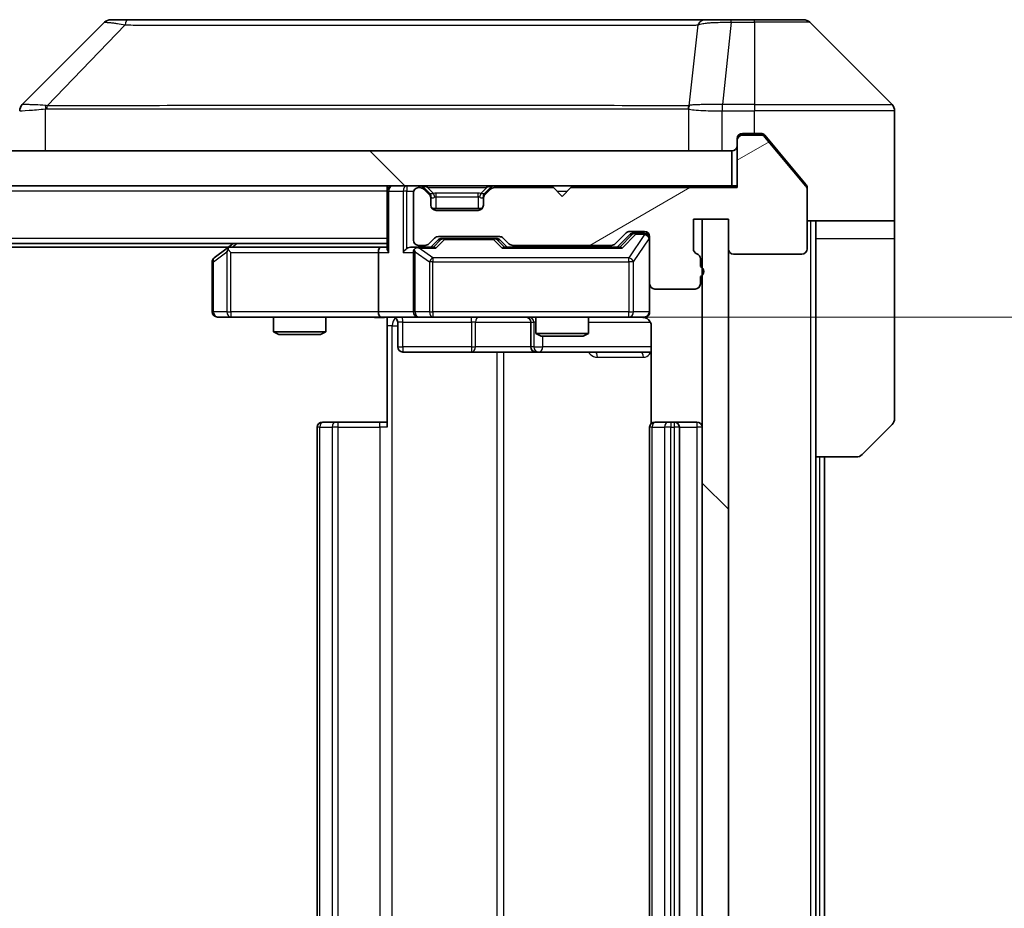
# Model space of a CAD drawing. Units: millimetres. Extents: x 0 to 9053, y 0 to 1546.
# Drawn here: x 3797 to 3853, y 1190 to 1241 of the extents above; entities that cross this region are included whole.
import ezdxf

# ---------------------------------------------------------------- set-up
doc = ezdxf.new("R2010")
doc.units = ezdxf.units.MM
doc.header["$LTSCALE"] = 5.5
doc.layers.get('Defpoints').update_dxf_attribs({"lineweight": 25})
for name, color, linetype, lineweight in [('Dimension (ISO)', 7, 'Continuous', 18), ('Dimension (ISO) @ 1', 7, 'Continuous', 18), ('Visible (ISO)', 7, 'Continuous', 35), ('Visible Narrow (ISO)', 7, 'Continuous', 25)]:
    doc.layers.add(name, color=color, linetype=linetype, lineweight=lineweight)
doc.layers.add('Hatch (ISO)', color=1, linetype='Continuous', lineweight=18, true_color=0xff0000)
doc.styles.add('Note Text (TK)', font='MS PGothic.ttf')
doc.dimstyles.new('Default - Method 1b (TK)', dxfattribs={"dimscale": 5.5, "dimtxt": 2.5, "dimasz": 2.5, "dimexe": 1, "dimexo": 1.5, "dimgap": 1, "dimtad": 1, "dimrnd": 1e-08, "dimdsep": 46, "dimtxsty": 'Note Text (TK)', "dimcen": 0.09, "dimdle": 5, "dimclrd": 100, "dimclre": 100, "dimclrt": 7, "dimadec": 1, "dimazin": 1, "dimtfac": 1, "dimtmove": 0, "dimatfit": 3, "dimfxl": 0, "dimtolj": 1, "dimlwd": -1, "dimlwe": -1, "dimarcsym": 0})
pattern_1 = [(135.0002, (2080.75, -44), (-12.3478, -12.3479), [])]

# ---------------------------------------------------------------- blocks, each defined once
blk = doc.blocks.new('*D123')
at = {"layer": 'Defpoints', "color": 0, "transparency": 16777216}
for p in [(3817.254, 1223.509), (3817.254, 1157.509), (3903.665, 1157.509)]:
    blk.add_point(p, dxfattribs=at)
at = {"layer": 'Dimension (ISO)', "color": 100, "transparency": 16777216}
for p, q in [((3825.504, 1223.509), (3909.165, 1223.509)), ((3903.665, 1209.759), (3903.665, 1171.259)), ((3825.504, 1157.509), (3909.165, 1157.509))]:
    blk.add_line(p, q, dxfattribs=at)
for points in [[(3901.374, 1209.759), (3905.957, 1209.759), (3903.665, 1223.509)], [(3901.374, 1171.259), (3905.957, 1171.259), (3903.665, 1157.509)]]:
    blk.add_solid(points, dxfattribs=at)
at = {"layer": 'Dimension (ISO)', "color": 7, "transparency": 16777216, "insert": (3891.29, 1181.603), "char_height": 13.75, "attachment_point": 4, "rotation": 90, "style": 'Note Text (TK)'}
blk.add_mtext('\\A1;66', dxfattribs=at)

msp = doc.modelspace()

# ---------------------------------------------------------------- hatches: boundary and pattern name
at = {"layer": 'Hatch (ISO)'}
h = msp.add_hatch(dxfattribs=at)
h.set_pattern_fill('ANSI31', color=256, scale=139.7, angle=-14.99998, style=0)
h.set_pattern_definition([(30, (2080.75, -44), (-8.73126, 15.12297), [])])
edge = h.paths.add_edge_path()
edge.add_line((3835.5302, 1226.3922), (3835.5302, 1226.8437))
edge.add_ellipse((3835.2302, 1226.8437), major_axis=(0, 0.3), ratio=1, start_angle=270, end_angle=340.52878)
edge.add_ellipse((3835.4302, 1227.4093), major_axis=(-0.2828, 0.1), ratio=1, start_angle=19.47122, end_angle=90, ccw=False)
edge.add_line((3835.1302, 1227.4093), (3835.1302, 1229.1093))
edge.add_line((3835.1302, 1229.1093), (3837.1302, 1229.1093))
edge.add_line((3837.1302, 1229.1093), (3837.1302, 1227.4093))
edge.add_ellipse((3837.4302, 1227.4093), major_axis=(0, -0.3), ratio=1, start_angle=270, end_angle=360)
edge.add_line((3837.4302, 1227.1093), (3841.3302, 1227.1093))
edge.add_ellipse((3841.3302, 1227.4093), major_axis=(0.3, 0), ratio=1, start_angle=270, end_angle=360)
edge.add_line((3841.6302, 1227.4093), (3841.6302, 1230.8007))
edge.add_ellipse((3841.3302, 1230.8007), major_axis=(0, 0.3), ratio=1, start_angle=270, end_angle=309.80557)
edge.add_line((3841.5607, 1230.9928), (3839.2201, 1233.8014))
edge.add_ellipse((3838.9897, 1233.6093), major_axis=(-0.1921, 0.2305), ratio=1, start_angle=270, end_angle=320.19443)
edge.add_line((3838.9897, 1233.9093), (3837.9302, 1233.9093))
edge.add_ellipse((3837.9302, 1233.6093), major_axis=(-0.3, 0), ratio=1, start_angle=270, end_angle=360)
edge.add_line((3837.6302, 1233.6093), (3837.6302, 1230.9093))
edge.add_line((3837.6302, 1230.9093), (3828.1302, 1230.9093))
edge.add_line((3828.1302, 1230.9093), (3827.6302, 1230.4093))
edge.add_line((3827.6302, 1230.4093), (3827.1302, 1230.9093))
edge.add_line((3827.1302, 1230.9093), (3823.7545, 1230.9093))
edge.add_ellipse((3823.7545, 1230.6093), major_axis=(-0.3, 0), ratio=1, start_angle=270, end_angle=315)
edge.add_line((3823.5423, 1230.8215), (3823.2181, 1230.4972))
edge.add_ellipse((3823.4302, 1230.2851), major_axis=(-0.2121, -0.2121), ratio=1, start_angle=270, end_angle=315)
edge.add_line((3823.1302, 1230.2851), (3823.1302, 1229.9093))
edge.add_ellipse((3822.8302, 1229.9093), major_axis=(0, -0.3), ratio=1, start_angle=0, end_angle=90, ccw=False)
edge.add_line((3822.8302, 1229.6093), (3820.4302, 1229.6093))
edge.add_ellipse((3820.4302, 1229.9093), major_axis=(-0.3, 0), ratio=1, start_angle=0, end_angle=90, ccw=False)
edge.add_line((3820.1302, 1229.9093), (3820.1302, 1230.2851))
edge.add_ellipse((3819.8302, 1230.2851), major_axis=(0, 0.3), ratio=1, start_angle=270, end_angle=315)
edge.add_line((3820.0423, 1230.4972), (3819.7181, 1230.8215))
edge.add_ellipse((3819.5059, 1230.6093), major_axis=(-0.2121, 0.2121), ratio=1, start_angle=270, end_angle=315)
edge.add_line((3819.5059, 1230.9093), (3819.4302, 1230.9093))
edge.add_ellipse((3819.4302, 1230.6093), major_axis=(-0.3, 0), ratio=1, start_angle=270, end_angle=360)
edge.add_line((3819.1302, 1230.6093), (3819.1302, 1227.9093))
edge.add_ellipse((3819.4302, 1227.9093), major_axis=(0, -0.3), ratio=1, start_angle=270, end_angle=360)
edge.add_line((3819.4302, 1227.6093), (3819.8059, 1227.6093))
edge.add_ellipse((3819.8059, 1227.9093), major_axis=(0.3, 0), ratio=1, start_angle=270, end_angle=315)
edge.add_line((3820.0181, 1227.6972), (3820.3423, 1228.0215))
edge.add_ellipse((3820.5545, 1227.8093), major_axis=(0.2121, 0.2121), ratio=1, start_angle=45, end_angle=90, ccw=False)
edge.add_line((3820.5545, 1228.1093), (3824.0559, 1228.1093))
edge.add_ellipse((3824.0559, 1227.8093), major_axis=(0.3, 0), ratio=1, start_angle=45, end_angle=90, ccw=False)
edge.add_line((3824.2681, 1228.0215), (3824.5923, 1227.6972))
edge.add_ellipse((3824.8045, 1227.9093), major_axis=(0.2121, -0.2121), ratio=1, start_angle=270, end_angle=315)
edge.add_line((3824.8045, 1227.6093), (3830.4559, 1227.6093))
edge.add_ellipse((3830.4559, 1227.9093), major_axis=(0.3, 0), ratio=1, start_angle=270, end_angle=315)
edge.add_line((3830.6681, 1227.6972), (3831.2923, 1228.3215))
edge.add_ellipse((3831.5045, 1228.1093), major_axis=(0.2121, 0.2121), ratio=1, start_angle=45, end_angle=90, ccw=False)
edge.add_line((3831.5045, 1228.4093), (3832.3302, 1228.4093))
edge.add_ellipse((3832.3302, 1228.1093), major_axis=(0.3, 0), ratio=1, start_angle=0, end_angle=90, ccw=False)
edge.add_line((3832.6302, 1228.1093), (3832.6302, 1225.4093))
edge.add_ellipse((3832.9302, 1225.4093), major_axis=(0, -0.3), ratio=1, start_angle=270, end_angle=360)
edge.add_line((3832.9302, 1225.1093), (3835.2302, 1225.1093))
edge.add_ellipse((3835.2302, 1225.4093), major_axis=(0.3, 0), ratio=1, start_angle=270, end_angle=360)
edge.add_line((3835.5302, 1225.4093), (3835.5302, 1225.8265))
edge.add_ellipse((3835.4302, 1226.1093), major_axis=(0.2828, 0.1), ratio=1, start_angle=270, end_angle=411.05756)
h = msp.add_hatch(dxfattribs=at)
h.set_pattern_fill('ANSI31', color=256, scale=139.7, angle=90.00021, style=0)
h.set_pattern_definition(pattern_1)
h.paths.add_polyline_path([(3417.9302, 1233.0093), (3417.9302, 1231.0093), (3837.3302, 1231.0093), (3837.3302, 1233.0093)])
h = msp.add_hatch(dxfattribs=at)
h.set_pattern_fill('ANSI31', color=256, scale=139.7, angle=90.00021, style=0)
h.set_pattern_definition(pattern_1)
h.paths.add_polyline_path([(3837.1302, 1229.1093), (3835.6302, 1229.1093), (3835.6302, 1151.9093), (3837.1302, 1151.9093)])

# ---------------------------------------------------------------- linework, layer by layer
at = {"layer": 'Visible (ISO)'}
for p, q in [((3801.4837, 1240.3629), (3796.7766, 1235.6558)), ((3802.8129, 1240.5093), (3801.8373, 1240.5093)), ((3835.825, 1240.5093), (3802.8129, 1240.5093)), ((3837.2931, 1240.5093), (3835.825, 1240.5093)), ((3838.6302, 1240.5093), (3837.2931, 1240.5093)), ((3838.6302, 1240.5093), (3841.4231, 1240.5093)), ((3846.4837, 1235.6558), (3841.7766, 1240.3629)), ((3833.8802, 1235.5898), (3833.8802, 1235.5923)), ((3846.6302, 1233.0093), (3846.6302, 1235.3022)), ((3837.9302, 1234.0093), (3838.6302, 1234.0093)), ((3838.9897, 1234.0093), (3838.6302, 1234.0093)), ((3837.6302, 1233.6093), (3837.6302, 1233.7093)), ((3837.6302, 1233.6093), (3837.6302, 1230.9093)), ((3838.9897, 1233.9093), (3837.9302, 1233.9093)), ((3839.9635, 1233.0093), (3839.2201, 1233.9014)), ((3841.5607, 1230.9928), (3839.2201, 1233.8014)), ((3837.3302, 1233.0093), (3417.9302, 1233.0093)), ((3837.3302, 1231.0093), (3837.3302, 1233.0093)), ((3841.5607, 1231.0928), (3839.9635, 1233.0093)), ((3846.6302, 1229.0093), (3846.6302, 1233.0093)), ((3417.9302, 1231.0093), (3837.3302, 1231.0093)), ((3817.6302, 1230.7093), (3817.6302, 1231.0093)), ((3817.6302, 1230.7093), (3817.6302, 1227.4215)), ((3819.1302, 1230.6093), (3819.1302, 1227.9093)), ((3819.5059, 1230.9093), (3819.4302, 1230.9093)), ((3820.0423, 1230.5972), (3819.7181, 1230.9215)), ((3820.0423, 1230.4972), (3819.7181, 1230.8215)), ((3820.0628, 1230.5768), (3820.0423, 1230.5972)), ((3823.2181, 1230.5972), (3823.1976, 1230.5768)), ((3823.5423, 1230.9215), (3823.2181, 1230.5972)), ((3823.5423, 1230.8215), (3823.2181, 1230.4972)), ((3827.1302, 1230.9093), (3823.7545, 1230.9093)), ((3827.6302, 1230.4093), (3827.1302, 1230.9093)), ((3828.1302, 1230.9093), (3827.6302, 1230.4093)), ((3837.6302, 1230.9093), (3828.1302, 1230.9093)), ((3837.6302, 1231.0093), (3837.3302, 1231.0093)), ((3841.6302, 1230.9007), (3841.6302, 1230.8007)), ((3841.6302, 1227.4093), (3841.6302, 1230.8007)), ((3820.1302, 1230.2851), (3820.1302, 1230.3851)), ((3820.1302, 1229.9093), (3820.1302, 1230.2851)), ((3823.1302, 1230.3851), (3823.1302, 1230.2851)), ((3823.1302, 1230.2851), (3823.1302, 1229.9093)), ((3823.0538, 1229.7093), (3820.2066, 1229.7093)), ((3822.8302, 1229.6093), (3820.4302, 1229.6093)), ((3835.1302, 1227.4093), (3835.1302, 1229.1093)), ((3835.1302, 1229.1093), (3837.1302, 1229.1093)), ((3837.1302, 1229.1093), (3835.6302, 1229.1093)), ((3835.6302, 1229.1093), (3835.6302, 1151.9093)), ((3837.1302, 1229.1093), (3837.1302, 1227.4093)), ((3837.1302, 1151.9093), (3837.1302, 1229.1093)), ((3846.6302, 1229.0093), (3841.6302, 1229.0093)), ((3842.1302, 1229.0093), (3842.1302, 1228.0093)), ((3846.6302, 1228.0093), (3846.6302, 1229.0093)), ((3831.5045, 1228.4093), (3832.3302, 1228.4093)), ((3820.0181, 1227.6972), (3820.3423, 1228.0215)), ((3820.1302, 1227.5093), (3820.5423, 1227.9215)), ((3820.5545, 1228.1093), (3824.0559, 1228.1093)), ((3820.8979, 1228.0093), (3820.7545, 1228.0093)), ((3823.7125, 1228.0093), (3820.8979, 1228.0093)), ((3823.8559, 1228.0093), (3823.7125, 1228.0093)), ((3824.0681, 1227.9215), (3824.4802, 1227.5093)), ((3824.2681, 1228.0215), (3824.5923, 1227.6972)), ((3830.6681, 1227.6972), (3831.2923, 1228.3215)), ((3830.7802, 1227.5093), (3831.4923, 1228.2215)), ((3831.841, 1228.3093), (3831.7045, 1228.3093)), ((3832.3302, 1228.3093), (3831.841, 1228.3093)), ((3832.6302, 1228.1093), (3832.6302, 1225.4093)), ((3842.1302, 1215.5093), (3842.1302, 1228.0093)), ((3846.6302, 1228.0093), (3846.6302, 1217.7164)), ((3817.6302, 1227.7093), (3437.6302, 1227.7093)), ((3808.5635, 1227.5093), (3446.6969, 1227.5093)), ((3808.4835, 1227.4493), (3807.7502, 1226.8993)), ((3808.8302, 1227.7093), (3808.4835, 1227.4493)), ((3808.6936, 1227.2093), (3808.538, 1227.3649)), ((3817.2545, 1227.5093), (3808.6635, 1227.5093)), ((3817.1302, 1227.2093), (3817.1302, 1223.8093)), ((3817.6302, 1227.5093), (3817.2545, 1227.5093)), ((3819.4302, 1227.5093), (3819.0545, 1227.5093)), ((3819.1302, 1227.2093), (3819.1302, 1223.8093)), ((3819.4302, 1227.6093), (3819.8059, 1227.6093)), ((3820.3063, 1227.5093), (3819.4302, 1227.5093)), ((3830.9563, 1227.5093), (3824.3041, 1227.5093)), ((3824.8045, 1227.6093), (3830.4559, 1227.6093)), ((3826.1302, 1227.6093), (3826.1302, 1227.5093)), ((3829.1302, 1227.6093), (3829.1302, 1227.5093)), ((3807.6302, 1226.6593), (3807.6302, 1223.8093)), ((3835.5302, 1226.3922), (3835.5302, 1226.8437)), ((3837.4302, 1227.1093), (3841.3302, 1227.1093)), ((3835.5302, 1225.4093), (3835.5302, 1225.8265)), ((3832.6302, 1223.8093), (3832.6302, 1225.4093)), ((3832.9302, 1225.1093), (3835.2302, 1225.1093)), ((3807.9302, 1223.5093), (3808.6936, 1223.5093)), ((3808.6936, 1223.5093), (3817.2545, 1223.5093)), ((3811.1302, 1223.5093), (3811.1302, 1222.6627)), ((3814.1302, 1223.5093), (3814.1302, 1222.6627)), ((3819.4302, 1223.5093), (3817.2545, 1223.5093)), ((3817.6302, 1223.5016), (3817.6302, 1223.0093)), ((3819.4302, 1223.5093), (3820.2484, 1223.5093)), ((3820.2484, 1223.5093), (3831.4448, 1223.5093)), ((3826.1302, 1223.5093), (3826.1302, 1222.5627)), ((3829.1302, 1223.5093), (3829.1302, 1222.5627)), ((3831.4448, 1223.5093), (3832.3302, 1223.5093)), ((3817.6302, 1217.2093), (3817.6302, 1223.0093)), ((3818.2315, 1223.2093), (3818.2315, 1221.8093)), ((3825.8357, 1223.2093), (3825.8357, 1221.8093)), ((3832.72, 1223.0093), (3832.72, 1217.4234)), ((3811.1302, 1222.6627), (3814.1302, 1222.6627)), ((3811.4369, 1222.5093), (3811.1302, 1222.6627)), ((3813.8235, 1222.5093), (3811.4369, 1222.5093)), ((3813.8235, 1222.5093), (3814.1302, 1222.6627)), ((3826.1302, 1222.5627), (3829.1302, 1222.5627)), ((3826.4369, 1222.4093), (3826.1302, 1222.5627)), ((3828.8235, 1222.4093), (3826.4369, 1222.4093)), ((3828.8235, 1222.4093), (3829.1302, 1222.5627)), ((3818.5315, 1221.5093), (3822.4611, 1221.5093)), ((3822.4611, 1221.5093), (3826.1357, 1221.5093)), ((3826.1357, 1221.5093), (3826.3072, 1221.5093)), ((3826.3072, 1221.5093), (3832.72, 1221.5093)), ((3813.6302, 1217.2093), (3813.6302, 1163.8093)), ((3813.9302, 1217.5093), (3813.9888, 1217.5093)), ((3814.6959, 1217.5093), (3813.9888, 1217.5093)), ((3814.6959, 1217.5093), (3814.8373, 1217.5093)), ((3817.216, 1217.5093), (3814.8373, 1217.5093)), ((3817.216, 1217.5093), (3817.6302, 1217.5093)), ((3832.6302, 1217.2093), (3832.6302, 1163.8093)), ((3832.9302, 1217.5093), (3832.9888, 1217.5093)), ((3833.6959, 1217.5093), (3832.9888, 1217.5093)), ((3833.6959, 1217.5093), (3833.8373, 1217.5093)), ((3834.0302, 1217.5093), (3833.8373, 1217.5093)), ((3835.3302, 1217.5093), (3834.0302, 1217.5093)), ((3834.3302, 1163.8093), (3834.3302, 1217.2093)), ((3846.4837, 1217.3629), (3844.7766, 1215.6558)), ((3842.1302, 1165.5093), (3842.1302, 1215.5093)), ((3844.4231, 1215.5093), (3842.1302, 1215.5093)), ((3842.6302, 1165.5093), (3842.6302, 1215.5093))]:
    msp.add_line(p, q, dxfattribs=at)
for centre, radius, start, end in [((3801.8373, 1240.0093), 0.5, 90, 135), ((3841.4231, 1240.0093), 0.5, 45, 90), ((3797.1302, 1235.3022), 0.5, 134.97183, 180.00125), ((3846.1302, 1235.3022), 0.5, 0, 45), ((3837.9302, 1233.7093), 0.3, 90, 180), ((3837.9302, 1233.6093), 0.3, 90, 180), ((3838.9897, 1233.6093), 0.3, 39.80557, 90), ((3837.3302, 1233.3093), 0.3, 270, 0), ((3817.9302, 1230.7093), 0.3, 90, 180), ((3819.4302, 1230.6093), 0.3, 90, 180), ((3819.5059, 1230.7093), 0.3, 45, 90), ((3819.5059, 1230.6093), 0.3, 45, 90), ((3819.8302, 1230.3851), 0.3, 0, 45), ((3823.4302, 1230.3851), 0.3, 135, 180), ((3823.7545, 1230.7093), 0.3, 90, 135), ((3823.7545, 1230.6093), 0.3, 90, 135), ((3841.3302, 1230.8007), 0.3, 0, 39.80557), ((3819.8302, 1230.2851), 0.3, 0, 45), ((3823.4302, 1230.2851), 0.3, 135, 180), ((3820.4302, 1229.9093), 0.3, 180, 270), ((3822.8302, 1229.9093), 0.3, 270, 0), ((3831.5045, 1228.1093), 0.3, 90, 135), ((3832.3302, 1228.1093), 0.3, 0, 90), ((3819.4302, 1227.9093), 0.3, 180, 270), ((3820.5545, 1227.8093), 0.3, 90, 135), ((3824.0559, 1227.8093), 0.3, 45, 90), ((3832.3302, 1228.0093), 0.3, 0, 90), ((3808.6635, 1227.2093), 0.3, 113.43798, 126.8699), ((3808.6635, 1227.2093), 0.3, 90, 113.43798), ((3819.4302, 1227.2093), 0.3, 148.75555, 180), ((3819.4302, 1227.2093), 0.3, 90, 113.43798), ((3819.8059, 1227.9093), 0.3, 270, 315), ((3824.8045, 1227.9093), 0.3, 225, 270), ((3830.4559, 1227.9093), 0.3, 270, 315), ((3835.4302, 1227.4093), 0.3, 180, 250.52878), ((3837.4302, 1227.4093), 0.3, 180, 270), ((3841.3302, 1227.4093), 0.3, 270, 0), ((3807.9302, 1226.6593), 0.3, 126.8699, 180), ((3835.2302, 1226.8437), 0.3, 0, 70.52878), ((3835.4302, 1226.1093), 0.3, 289.47122, 70.52878), ((3832.9302, 1225.4093), 0.3, 180, 270), ((3835.2302, 1225.4093), 0.3, 270, 0), ((3807.9302, 1223.8093), 0.3, 180, 270), ((3817.9315, 1223.2093), 0.3, 0, 90), ((3819.4302, 1223.8093), 0.3, 180, 270), ((3825.5357, 1223.2093), 0.3, 0, 90), ((3832.1302, 1223.0093), 0.5, 75.52448, 90), ((3832.3302, 1223.8093), 0.3, 270, 0), ((3818.5315, 1221.8093), 0.3, 180, 270), ((3826.1357, 1221.8093), 0.3, 180, 270), ((3846.1302, 1217.7164), 0.5, 315, 0), ((3813.9302, 1217.2093), 0.3, 90, 180), ((3832.9302, 1217.2093), 0.3, 90, 180), ((3834.0302, 1217.2093), 0.3, 0, 90), ((3835.3302, 1217.2093), 0.3, 0, 90), ((3844.4231, 1216.0093), 0.5, 270, 315)]:
    msp.add_arc(centre, radius, start, end, dxfattribs=at)
for centre, major_axis, ratio, start_param, end_param in [((3797.0309, 1233.093), (-0.254, 2.5629), 0.0093619, 6.2829775, 6.2908582), ((3820.7545, 1227.7093), (-0.3, 0), 0.9998508, 4.712389, 5.4978618), ((3823.8559, 1227.7093), (0.3, 0), 0.9998508, 0.7853235, 1.5707963), ((3831.7045, 1228.0093), (-0.3, 0), 0.9998508, 4.712389, 5.4978618), ((3808.6936, 1227.2319), (0.2411, 0.4823), 0.3700244, 1.4790131, 1.7537399), ((3817.2545, 1227.2093), (0, -0.3), 0.4142136, 3.1415927, 4.712389), ((3817.9302, 1227.2093), (0.2772, -0.2772), 0.4142136, 3.5342917, 4.3196899), ((3818.7545, 1227.2093), (-0.2772, -0.2772), 0.4142136, 4.3196899, 5.1050881), ((3819.0545, 1227.2093), (-0.4243, 0), 0.7071068, 4.712389, 5.4977871), ((3819.4302, 1227.2319), (-0.2515, 0.483), 0.3384375, 1.1216156, 1.3963425), ((3819.4624, 1227.2093), (-0.6487, 0.2044), 0.3384375, 4.8186392, 5.0530703), ((3820.4094, 1227.2093), (0.1246, -0.2958), 0.4004104, 2.3310669, 2.974568), ((3824.201, 1227.2093), (-0.1246, -0.2958), 0.4004104, 3.3086173, 3.9521184), ((3831.0594, 1227.2093), (0.1246, -0.2958), 0.4004104, 2.3310669, 2.974568), ((3817.2545, 1223.8093), (0, -0.3), 0.4142136, 4.712389, 6.2831853)]:
    msp.add_ellipse(centre, major_axis=major_axis, ratio=ratio, start_param=start_param, end_param=end_param, dxfattribs=at)
for points, knots in [([(3839.2201, 1233.9014), (3839.2142, 1233.9084), (3839.2081, 1233.9152), (3839.1752, 1233.9481), (3839.1414, 1233.9712), (3839.0675, 1234.0018), (3839.0274, 1234.0093), (3838.9897, 1234.0093)], [-0.070529028, -0.070529028, -0.070529028, -0.070529028, -0.06784493, -0.06784493, -0.056529226, -0.056529226, -0.045213522, -0.045213522, -0.045213522, -0.045213522]), ([(3841.6302, 1230.9007), (3841.6302, 1230.9383), (3841.6227, 1230.9782), (3841.5959, 1231.0434), (3841.5795, 1231.07), (3841.5607, 1231.0928)], [-0.093261283, -0.093261283, -0.093261283, -0.093261283, -0.081985357, -0.081985357, -0.073077632, -0.073077632, -0.073077632, -0.073077632]), ([(3808.5442, 1227.4846), (3808.5432, 1227.4822), (3808.5423, 1227.4796), (3808.5371, 1227.4624), (3808.5346, 1227.443), (3808.5341, 1227.4058), (3808.5355, 1227.3849), (3808.538, 1227.3649)], [0.381031219, 0.381031219, 0.381031219, 0.381031219, 0.382741903, 0.382741903, 0.391761654, 0.391761654, 0.398553638, 0.398553638, 0.398553638, 0.398553638]), ([(3819.3109, 1227.4846), (3819.3046, 1227.4818), (3819.2985, 1227.479), (3819.266, 1227.4622), (3819.2369, 1227.4407), (3819.2007, 1227.4038), (3819.1856, 1227.3841), (3819.1737, 1227.3649)], [0.250886757, 0.250886757, 0.250886757, 0.250886757, 0.252877969, 0.252877969, 0.261958418, 0.261958418, 0.268388032, 0.268388032, 0.268388032, 0.268388032]), ([(3817.6302, 1223.4975), (3817.4369, 1223.4875), (3817.2432, 1223.4812), (3816.8557, 1223.4922), (3816.6618, 1223.5093), (3816.4676, 1223.5093)], [0, 0, 0, 0, 0.05805072, 0.05805072, 0.11630897, 0.11630897, 0.11630897, 0.11630897]), ([(3832.6302, 1223.8093), (3832.6302, 1223.8093), (3832.6302, 1223.7945), (3832.6302, 1223.7855), (3832.6302, 1223.7841), (3832.6302, 1223.7833), (3832.6302, 1223.7832), (3832.6302, 1223.783), (3832.6302, 1223.7831), (3832.6302, 1223.7826), (3832.6302, 1223.7826), (3832.6302, 1223.7821), (3832.6302, 1223.782), (3832.6302, 1223.7818), (3832.6302, 1223.7816), (3832.6302, 1223.7812), (3832.6302, 1223.781), (3832.6302, 1223.7797), (3832.6302, 1223.7785), (3832.63, 1223.7686), (3832.6294, 1223.7597), (3832.6266, 1223.736), (3832.6237, 1223.7211), (3832.6114, 1223.6759), (3832.598, 1223.6462), (3832.5628, 1223.5921), (3832.5401, 1223.5672), (3832.4893, 1223.5277), (3832.4609, 1223.5124), (3832.4016, 1223.4914), (3832.37, 1223.4854), (3832.3107, 1223.4834), (3832.2823, 1223.4864), (3832.2552, 1223.4935)], [0, 0, 0, 0, 0.05281999, 0.05281999, 0.06906004, 0.06906004, 0.07210481, 0.07210481, 0.07438843, 0.07438843, 0.07481761, 0.07481761, 0.07490041, 0.07490041, 0.07498394, 0.07498394, 0.07506756, 0.07506756, 0.07540702, 0.07540702, 0.07805398, 0.07805398, 0.08258499, 0.08258499, 0.0921136, 0.0921136, 0.10195528, 0.10195528, 0.11140462, 0.11140462, 0.12083012, 0.12083012, 0.12921615, 0.12921615, 0.12921615, 0.12921615]), ([(3832.3498, 1223.4847), (3832.3644, 1223.4803), (3832.3786, 1223.4754), (3832.4525, 1223.4458), (3832.5185, 1223.4037), (3832.6114, 1223.315), (3832.6554, 1223.2533), (3832.7048, 1223.1403), (3832.72, 1223.0696), (3832.72, 1223.0093)], [0.090531869, 0.090531869, 0.090531869, 0.090531869, 0.094854307, 0.094854307, 0.114425932, 0.114425932, 0.133369726, 0.133369726, 0.151444025, 0.151444025, 0.151444025, 0.151444025])]:
    msp.add_open_spline(points, degree=3, knots=knots, dxfattribs=at)
at = {"layer": 'Visible Narrow (ISO)'}
for p, q in [((3802.6595, 1240.2076), (3798.1918, 1235.5922)), ((3835.3924, 1240.2076), (3834.8617, 1235.5922)), ((3837.2931, 1240.3629), (3836.7992, 1235.6558)), ((3837.2931, 1240.3629), (3837.2931, 1240.5093)), ((3837.2931, 1240.3629), (3838.6302, 1240.3629)), ((3838.6302, 1240.3629), (3838.6302, 1240.5093)), ((3838.6302, 1240.3629), (3838.6302, 1235.6558)), ((3841.7766, 1240.3629), (3838.6302, 1240.3629)), ((3836.7805, 1235.6559), (3836.7838, 1235.3022)), ((3838.6302, 1235.6558), (3836.7992, 1235.6558)), ((3836.7992, 1235.3022), (3836.7992, 1235.6558)), ((3838.6302, 1235.6558), (3846.4837, 1235.6558)), ((3838.6302, 1235.6558), (3838.6302, 1235.3022)), ((3798.1117, 1233.0093), (3798.1117, 1235.4156)), ((3804.6302, 1235.5939), (3804.6302, 1235.5938)), ((3822.6302, 1235.5988), (3822.6302, 1235.6)), ((3827.9369, 1235.5984), (3827.9369, 1235.5991)), ((3834.8522, 1235.4156), (3834.8522, 1233.0093)), ((3836.7838, 1233.0093), (3836.7838, 1235.3022)), ((3836.7992, 1235.3022), (3838.6302, 1235.3022)), ((3838.6302, 1234.0093), (3838.6302, 1235.3022)), ((3846.6302, 1235.3022), (3838.6302, 1235.3022)), ((3837.9302, 1234.0093), (3837.9302, 1233.9093)), ((3837.9302, 1233.9093), (3837.7066, 1233.9093)), ((3838.9897, 1233.9093), (3839.2133, 1233.9093)), ((3817.6302, 1230.7093), (3437.6302, 1230.7093)), ((3817.7181, 1230.7093), (3817.6302, 1230.7093)), ((3817.7181, 1230.7093), (3818.5423, 1230.7093)), ((3817.7181, 1227.2093), (3817.7181, 1230.7093)), ((3818.7545, 1230.7093), (3818.5423, 1230.7093)), ((3818.5423, 1230.7093), (3818.5423, 1227.2093)), ((3818.7545, 1231.0093), (3818.7545, 1230.7093)), ((3818.7545, 1230.7093), (3819.1473, 1230.7093)), ((3818.7545, 1227.4215), (3818.7545, 1230.7093)), ((3819.5059, 1231.0093), (3819.5059, 1230.9093)), ((3819.7181, 1230.9215), (3819.6621, 1230.8655)), ((3819.9302, 1230.9215), (3819.9302, 1231.0093)), ((3819.9302, 1230.9215), (3820.2749, 1230.5768)), ((3819.9302, 1230.9215), (3823.3302, 1230.9215)), ((3819.9923, 1230.5472), (3820.0423, 1230.5972)), ((3820.4302, 1230.3851), (3820.4302, 1230.5972)), ((3822.8302, 1230.5972), (3820.4302, 1230.5972)), ((3822.8302, 1230.3851), (3822.8302, 1230.5972)), ((3823.3302, 1230.9215), (3822.9855, 1230.5768)), ((3823.2181, 1230.5972), (3823.2681, 1230.5472)), ((3823.3302, 1230.9215), (3823.3302, 1231.0093)), ((3823.5983, 1230.8655), (3823.5423, 1230.9215)), ((3823.7545, 1230.9093), (3823.7545, 1231.0093)), ((3827.3302, 1230.7093), (3827.9302, 1230.7093)), ((3820.1302, 1230.3851), (3820.113, 1230.3851)), ((3820.1302, 1230.3851), (3820.1404, 1230.3646)), ((3820.4302, 1230.3851), (3822.8302, 1230.3851)), ((3820.4302, 1229.7093), (3820.4302, 1230.3851)), ((3822.8302, 1230.3851), (3822.8302, 1229.7093)), ((3823.12, 1230.3646), (3823.1302, 1230.3851)), ((3823.1473, 1230.3851), (3823.1302, 1230.3851)), ((3841.8302, 1229.0093), (3841.8302, 1152.0093)), ((3817.6302, 1228.0093), (3437.6302, 1228.0093)), ((3820.6858, 1227.9215), (3820.2832, 1227.5093)), ((3820.4094, 1227.4493), (3820.8979, 1227.9493)), ((3820.5423, 1227.9215), (3820.6858, 1227.9215)), ((3820.8979, 1228.0093), (3820.8979, 1227.9493)), ((3820.8979, 1227.9493), (3823.7125, 1227.9493)), ((3823.7125, 1227.9493), (3823.7125, 1228.0093)), ((3823.7125, 1227.9493), (3824.201, 1227.4493)), ((3824.3272, 1227.5093), (3823.9246, 1227.9215)), ((3823.9246, 1227.9215), (3824.0681, 1227.9215)), ((3831.6289, 1228.2215), (3830.9332, 1227.5093)), ((3831.0594, 1227.4493), (3831.841, 1228.2493)), ((3832.3302, 1228.2275), (3831.4448, 1226.8993)), ((3831.4923, 1228.2215), (3831.6289, 1228.2215)), ((3831.7131, 1226.6593), (3832.5985, 1227.9875)), ((3831.841, 1228.3093), (3831.841, 1228.2493)), ((3831.841, 1228.2493), (3832.3302, 1228.2493)), ((3832.3302, 1228.2493), (3832.3302, 1228.3093)), ((3832.3302, 1228.2493), (3832.3302, 1228.2275)), ((3832.6302, 1227.9875), (3832.5985, 1227.9875)), ((3832.5985, 1227.9875), (3832.5985, 1223.8093)), ((3842.1302, 1228.0093), (3846.6302, 1228.0093)), ((3807.7108, 1226.6593), (3808.4742, 1227.2319)), ((3808.4742, 1227.2319), (3808.4742, 1223.8093)), ((3808.6936, 1227.2093), (3817.1302, 1227.2093)), ((3808.6936, 1223.8093), (3808.6936, 1227.2093)), ((3808.777, 1227.5093), (3809.0437, 1227.7093)), ((3817.1302, 1227.2093), (3817.7181, 1227.2093)), ((3818.5423, 1227.2093), (3819.1302, 1227.2093)), ((3819.2255, 1227.2319), (3820.0438, 1226.6593)), ((3819.2255, 1223.8093), (3819.2255, 1227.2319)), ((3819.4624, 1227.4493), (3820.4094, 1227.4493)), ((3820.2484, 1226.8993), (3819.4624, 1227.4493)), ((3824.201, 1227.4493), (3831.0594, 1227.4493)), ((3807.6302, 1226.6593), (3807.7108, 1226.6593)), ((3807.7108, 1223.8093), (3807.7108, 1226.6593)), ((3820.2484, 1226.6593), (3820.0438, 1226.6593)), ((3820.0438, 1226.6593), (3820.0438, 1223.8093)), ((3820.2484, 1226.8993), (3820.2484, 1226.6593)), ((3831.4448, 1226.8993), (3820.2484, 1226.8993)), ((3820.2484, 1223.8093), (3820.2484, 1226.6593)), ((3820.2484, 1226.6593), (3831.4448, 1226.6593)), ((3831.4448, 1226.6593), (3831.4448, 1226.8993)), ((3831.7131, 1226.6593), (3831.4448, 1226.6593)), ((3831.4448, 1226.6593), (3831.4448, 1223.8093)), ((3831.7131, 1223.8093), (3831.7131, 1226.6593)), ((3807.6302, 1223.8093), (3807.7108, 1223.8093)), ((3808.4742, 1223.8093), (3807.7108, 1223.8093)), ((3808.4742, 1223.8093), (3808.6936, 1223.8093)), ((3817.1302, 1223.8093), (3808.6936, 1223.8093)), ((3808.6936, 1223.8093), (3808.6936, 1223.5093)), ((3819.1302, 1223.8093), (3817.1302, 1223.8093)), ((3819.1302, 1223.8093), (3819.2255, 1223.8093)), ((3820.0438, 1223.8093), (3819.2255, 1223.8093)), ((3820.0438, 1223.8093), (3820.2484, 1223.8093)), ((3820.2484, 1223.8093), (3820.2484, 1223.5093)), ((3831.4448, 1223.8093), (3820.2484, 1223.8093)), ((3831.4448, 1223.8093), (3831.7131, 1223.8093)), ((3831.4448, 1223.5093), (3831.4448, 1223.8093)), ((3832.5985, 1223.8093), (3831.7131, 1223.8093)), ((3832.5985, 1223.8093), (3832.6302, 1223.8093)), ((3817.9231, 1223.0093), (3817.6302, 1223.0093)), ((3817.9231, 1158.0093), (3817.9231, 1223.0093)), ((3817.9231, 1223.0093), (3818.2315, 1223.0093)), ((3818.5184, 1223.2093), (3818.2315, 1223.2093)), ((3818.5184, 1223.2093), (3822.4481, 1223.2093)), ((3818.5184, 1221.8093), (3818.5184, 1223.2093)), ((3822.6733, 1223.2093), (3822.4481, 1223.2093)), ((3822.4481, 1223.2093), (3822.4481, 1221.8093)), ((3822.6733, 1223.2093), (3825.8357, 1223.2093)), ((3822.6733, 1221.8093), (3822.6733, 1223.2093)), ((3825.8359, 1223.2093), (3825.8357, 1223.2093)), ((3825.8359, 1223.2093), (3826.0075, 1223.2093)), ((3825.8359, 1221.8093), (3825.8359, 1223.2093)), ((3826.1302, 1223.2093), (3826.0075, 1223.2093)), ((3826.0075, 1223.2093), (3826.0075, 1221.8093)), ((3829.1302, 1223.2093), (3832.6743, 1223.2093)), ((3826.5194, 1221.8093), (3826.5194, 1222.4093)), ((3818.2315, 1221.8093), (3818.5184, 1221.8093)), ((3822.4481, 1221.8093), (3818.5184, 1221.8093)), ((3822.4481, 1221.8093), (3822.6733, 1221.8093)), ((3825.8357, 1221.8093), (3822.6733, 1221.8093)), ((3825.8357, 1221.8093), (3825.8359, 1221.8093)), ((3826.0075, 1221.8093), (3825.8359, 1221.8093)), ((3826.0075, 1221.8093), (3826.5194, 1221.8093)), ((3832.72, 1221.8093), (3826.5194, 1221.8093)), ((3823.9011, 1221.5093), (3823.9011, 1159.5093)), ((3824.3054, 1159.5093), (3824.3054, 1221.5093)), ((3829.645, 1221.2093), (3832.2751, 1221.2093)), ((3813.7766, 1217.2093), (3813.6302, 1217.2093)), ((3813.7766, 1163.8093), (3813.7766, 1217.2093)), ((3813.7766, 1217.2093), (3814.4837, 1217.2093)), ((3814.4837, 1217.2093), (3814.4837, 1163.8093)), ((3814.8373, 1217.2093), (3814.4837, 1217.2093)), ((3814.8373, 1217.2093), (3814.8373, 1217.5093)), ((3814.8373, 1163.8093), (3814.8373, 1217.2093)), ((3814.8373, 1217.2093), (3817.216, 1217.2093)), ((3817.216, 1217.2093), (3817.216, 1217.5093)), ((3817.216, 1217.2093), (3817.216, 1163.8093)), ((3817.6302, 1217.2093), (3817.216, 1217.2093)), ((3832.7766, 1217.2093), (3832.6302, 1217.2093)), ((3832.7766, 1163.8093), (3832.7766, 1217.2093)), ((3832.7766, 1217.2093), (3833.4837, 1217.2093)), ((3833.4837, 1217.2093), (3833.4837, 1163.8093)), ((3833.8373, 1217.2093), (3833.4837, 1217.2093)), ((3833.8373, 1217.5093), (3833.8373, 1217.2093)), ((3833.8373, 1163.8093), (3833.8373, 1217.2093)), ((3833.8373, 1217.2093), (3834.0302, 1217.2093)), ((3834.0302, 1217.5093), (3834.0302, 1217.2093)), ((3834.0302, 1217.2093), (3834.0302, 1163.8093)), ((3834.3302, 1217.2093), (3834.0302, 1217.2093)), ((3834.3302, 1217.2093), (3835.3302, 1217.2093)), ((3835.3302, 1217.5093), (3835.3302, 1217.2093)), ((3835.3302, 1217.2093), (3835.3302, 1163.8093)), ((3835.6302, 1217.2093), (3835.3302, 1217.2093)), ((3842.3302, 1215.5093), (3842.3302, 1165.5093))]:
    msp.add_line(p, q, dxfattribs=at)
for centre, radius, start, end in [((3820.4302, 1229.9972), 0.6, 90, 105), ((3822.8302, 1229.9972), 0.6, 75, 90), ((3823.7125, 1227.7093), 0.3, 45, 90.00428)]:
    msp.add_arc(centre, radius, start, end, dxfattribs=at)
for centre, major_axis, ratio, start_param, end_param in [((3802.8129, 1240.0093), (0, 0.5), 0.334217, 0, 1.1631073), ((3835.825, 1240.0093), (0, 0.5), 0.9424961, 0, 1.1631073), ((3836.5531, 1233.0938), (1.1531, 2.3491), 0.8868656, 0.401991, 0.4098729), ((3798.2413, 1235.4156), (-0.0739, 0.4945), 0.2565995, 1.1323703, 1.5324621), ((3798.3143, 1235.4215), (-0.0002, -0.5), 0.2606492, 4.3641196, 4.7124922), ((3835.3155, 1235.4215), (-0.0007, 0.5), 0.9654335, 1.2210076, 1.5693802), ((3835.3351, 1235.4156), (-0.2432, -0.4368), 0.9558993, 4.8014076, 5.2014997), ((3836.6287, 1233.988), (1.3965, 0.5705), 0.8478071, 1.121789, 1.1322502), ((3817.9302, 1230.7093), (0, 0.3), 0.7071068, 0, 1.5707963), ((3818.7545, 1230.7093), (0, 0.3), 0.7071068, 0, 1.5707963), ((3820.3545, 1230.7093), (-0.6476, 0.2345), 0.1095524, 5.465756, 6.5129536), ((3819.8506, 1230.3646), (0.2121, 0.2121), 0.9351131, 5.4642684, 6.2831853), ((3820.4302, 1230.6336), (-0.3688, -0.0542), 0.100173, 0.0743487, 1.1215463), ((3820.2749, 1230.3646), (0.0776, -0.2898), 0.2505628, 1.5037588, 2.3226757), ((3822.9855, 1230.3646), (-0.0776, -0.2898), 0.2505628, 3.9605096, 4.7794265), ((3822.8302, 1230.6336), (-0.3688, 0.0542), 0.100173, 2.0200464, 3.0672439), ((3823.4097, 1230.3646), (-0.2121, 0.2121), 0.9351131, 0, 0.8189169), ((3822.9059, 1230.7093), (0.6476, 0.2345), 0.1095524, 6.053417, 7.1006146), ((3820.4302, 1230.6336), (-0.2751, -0.289), 0.4138619, 6.1349654, 7.1821629), ((3820.4302, 1229.7851), (0, 0.6), 0.5, 0, 0.2617994), ((3822.8302, 1229.7851), (0, 0.6), 0.5, 6.0213859, 6.2831853), ((3822.8302, 1230.6336), (0.2751, -0.289), 0.4138619, 5.3842077, 6.4314052), ((3820.8979, 1227.7093), (0, 0.3), 0.9998508, 0, 0.7854728), ((3820.8979, 1227.7093), (-0.2146, 0.2096), 0.6901674, 5.305635, 6.266302), ((3823.7125, 1227.7093), (0.2146, 0.2096), 0.6901674, 0.0168833, 0.9775503), ((3831.841, 1228.0093), (0, 0.3), 0.9998508, 0, 0.7854728), ((3831.841, 1228.0093), (-0.2146, 0.2096), 0.6901674, 5.305635, 6.266302), ((3832.3302, 1228.0093), (0.3, 0), 0.8, 0, 1.5707963), ((3832.3302, 1227.9875), (0.3, 0), 0.8, 0, 1.5707963), ((3832.3302, 1227.9875), (0.2496, -0.1664), 0.7427814, 0.7314474, 2.0305866), ((3807.9302, 1226.6593), (-0.18, 0.24), 0.6509254, 0, 1.116638), ((3820.2484, 1226.6593), (-0.172, -0.2458), 0.6073134, 3.9975941, 5.1142321), ((3831.4448, 1226.6593), (-0.2496, 0.1664), 0.7427814, 3.87304, 5.1721792), ((3807.9302, 1223.8093), (0, -0.3), 0.7311768, 4.712389, 6.2831853), ((3808.6936, 1223.8093), (0, -0.3), 0.7311768, 4.712389, 6.2831853), ((3818.2766, 1223.0093), (0, -0.5), 0.7071068, 3.6320888, 4.712389), ((3818.5053, 1223.2093), (0, 0.3), 0.0436194, 4.712389, 6.2831853), ((3819.4302, 1223.8093), (0, -0.3), 0.682188, 4.712389, 6.2831853), ((3820.2484, 1223.8093), (0, -0.3), 0.682188, 4.712389, 6.2831853), ((3822.435, 1223.2093), (0, 0.3), 0.0436194, 4.712389, 6.2831853), ((3822.8854, 1223.2093), (0, 0.3), 0.7071068, 0, 1.5707963), ((3825.5362, 1223.2093), (0, 0.3), 0.9990482, 4.712389, 6.2831853), ((3825.7078, 1223.2093), (0, 0.3), 0.9990482, 4.712389, 6.2831853), ((3831.4448, 1223.8093), (0, -0.3), 0.8944272, 0, 1.5707963), ((3832.3302, 1223.8093), (0, -0.3), 0.8944272, 0, 1.5707963), ((3818.5315, 1221.8093), (0, -0.3), 0.0436194, 4.712389, 6.2831853), ((3822.4611, 1221.8093), (0, -0.3), 0.0436194, 4.712389, 6.2831853), ((3822.4611, 1221.8093), (0, -0.3), 0.7071068, 0, 1.5707963), ((3826.1357, 1221.8093), (0, -0.3), 0.9990482, 4.712389, 6.2831853), ((3826.3072, 1221.8093), (0, -0.3), 0.9990482, 4.712389, 6.2831853), ((3826.3072, 1221.8093), (0, -0.3), 0.7071068, 0, 1.5707963), ((3829.5175, 1221.2093), (0, 0.3), 0.4251427, 4.712389, 6.2831853), ((3832.0998, 1221.2093), (0, 0.3), 0.5845417, 4.712389, 6.2831853), ((3813.9888, 1217.2093), (0, 0.3), 0.7071068, 0, 1.5707963), ((3814.6959, 1217.2093), (0, 0.3), 0.7071068, 0, 1.5707963), ((3832.9888, 1217.2093), (0, 0.3), 0.7071068, 0, 1.5707963), ((3833.6959, 1217.2093), (0, 0.3), 0.7071068, 0, 1.5707963)]:
    msp.add_ellipse(centre, major_axis=major_axis, ratio=ratio, start_param=start_param, end_param=end_param, dxfattribs=at)
for points, knots in [([(3801.4837, 1240.3629), (3801.4844, 1240.3635), (3801.5339, 1240.3628), (3801.6005, 1240.3588), (3801.6222, 1240.3574), (3801.6459, 1240.3557), (3801.6718, 1240.3536), (3801.7263, 1240.3491), (3801.789, 1240.3426), (3801.8758, 1240.3335), (3801.9424, 1240.3265), (3802.017, 1240.3183), (3802.1005, 1240.3072), (3802.1365, 1240.3025), (3802.1743, 1240.2972), (3802.2136, 1240.2913), (3802.3439, 1240.2716), (3802.4913, 1240.2463), (3802.6595, 1240.2076)], [-0.18750417, -0.18750417, -0.18750417, -0.18750417, -0.13432623, -0.13432623, -0.13432623, -0.1169551, -0.1169551, -0.1169551, -0.08035893, -0.08035893, -0.08035893, -0.0522949, -0.0522949, -0.0522949, -0.04017946, -0.04017946, -0.04017946, 0, 0, 0, 0]), ([(3802.6595, 1240.2076), (3802.6839, 1240.2074), (3802.7082, 1240.2072), (3802.7326, 1240.207), (3802.8761, 1240.206), (3803.0847, 1240.2052), (3803.2181, 1240.2046), (3803.3021, 1240.2042), (3803.369, 1240.2039), (3803.4429, 1240.2036), (3803.477, 1240.2035), (3803.5128, 1240.2034), (3803.554, 1240.2033), (3804.1479, 1240.2016), (3804.762, 1240.202), (3805.3288, 1240.2024), (3805.4995, 1240.2026), (3805.6696, 1240.2027), (3805.8445, 1240.2028), (3806.8902, 1240.2032), (3807.9239, 1240.2018), (3808.9411, 1240.2006), (3809.7897, 1240.1996), (3810.6327, 1240.1992), (3811.4577, 1240.1989), (3812.6108, 1240.1985), (3813.7291, 1240.1985), (3814.829, 1240.198), (3816.2748, 1240.1973), (3817.6808, 1240.1968), (3819.0254, 1240.1964), (3821.1904, 1240.1958), (3823.204, 1240.1955), (3825.0638, 1240.195), (3825.4148, 1240.195), (3825.7598, 1240.195), (3826.0984, 1240.1952), (3827.2139, 1240.1957), (3828.2627, 1240.1973), (3829.2421, 1240.1978), (3829.9864, 1240.1983), (3830.6865, 1240.1983), (3831.3487, 1240.1988), (3831.8224, 1240.1991), (3832.2758, 1240.1996), (3832.7039, 1240.2007), (3833.2172, 1240.202), (3833.6984, 1240.2035), (3834.1461, 1240.2028), (3834.1827, 1240.2027), (3834.2191, 1240.2026), (3834.2552, 1240.2025), (3834.2907, 1240.2024), (3834.326, 1240.2023), (3834.3611, 1240.2022), (3834.3955, 1240.2021), (3834.4297, 1240.202), (3834.4638, 1240.2019), (3834.4971, 1240.2018), (3834.5303, 1240.2017), (3834.5633, 1240.2016), (3834.5955, 1240.2015), (3834.6276, 1240.2014), (3834.6595, 1240.2013), (3834.6906, 1240.2012), (3834.7215, 1240.2012), (3834.7523, 1240.2012), (3834.7811, 1240.2011), (3834.8098, 1240.2011), (3834.8383, 1240.2011), (3834.867, 1240.2011), (3834.8955, 1240.2012), (3834.9238, 1240.2012), (3834.9511, 1240.2013), (3834.9782, 1240.2014), (3835.0052, 1240.2016), (3835.0286, 1240.2017), (3835.0518, 1240.2018), (3835.075, 1240.202), (3835.099, 1240.2022), (3835.1229, 1240.2024), (3835.1466, 1240.2027), (3835.1685, 1240.2029), (3835.1902, 1240.2032), (3835.2118, 1240.2036), (3835.2529, 1240.2042), (3835.2818, 1240.205), (3835.3281, 1240.206), (3835.3441, 1240.2064), (3835.3613, 1240.2067), (3835.3751, 1240.2071), (3835.3808, 1240.2073), (3835.3865, 1240.2075), (3835.3924, 1240.2076)], [-4.8262125, -4.8262125, -4.8262125, -4.8262125, -4.8184484, -4.8184484, -4.8184484, -4.7726935, -4.7726935, -4.7726935, -4.7439096, -4.7439096, -4.7439096, -4.7306169, -4.7306169, -4.7306169, -4.5391369, -4.5391369, -4.5391369, -4.481483, -4.481483, -4.481483, -4.1367536, -4.1367536, -4.1367536, -3.8491909, -3.8491909, -3.8491909, -3.4472946, -3.4472946, -3.4472946, -2.9190132, -2.9190132, -2.9190132, -2.0683768, -2.0683768, -2.0683768, -1.9078307, -1.9078307, -1.9078307, -1.3789179, -1.3789179, -1.3789179, -0.97699, -0.97699, -0.97699, -0.6894589, -0.6894589, -0.6894589, -0.3447295, -0.3447295, -0.3447295, -0.3165651, -0.3165651, -0.3165651, -0.2889051, -0.2889051, -0.2889051, -0.261771, -0.261771, -0.261771, -0.2351915, -0.2351915, -0.2351915, -0.2092051, -0.2092051, -0.2092051, -0.1838626, -0.1838626, -0.1838626, -0.1601156, -0.1601156, -0.1601156, -0.1362579, -0.1362579, -0.1362579, -0.1133238, -0.1133238, -0.1133238, -0.0934336, -0.0934336, -0.0934336, -0.0727956, -0.0727956, -0.0727956, -0.0538131, -0.0538131, -0.0538131, -0.0177321, -0.0177321, -0.0177321, -0.0052142, -0.0052142, -0.0052142, 0, 0, 0, 0]), ([(3835.3924, 1240.2076), (3835.465, 1240.2439), (3835.5598, 1240.2687), (3835.6642, 1240.2876), (3835.7083, 1240.2955), (3835.7545, 1240.3024), (3835.8031, 1240.3085), (3835.8932, 1240.32), (3835.9898, 1240.3289), (3836.0912, 1240.3359), (3836.1738, 1240.3416), (3836.2598, 1240.346), (3836.3483, 1240.3497), (3836.4887, 1240.3555), (3836.6154, 1240.3592), (3836.7609, 1240.3614), (3836.9217, 1240.3637), (3837.1221, 1240.3641), (3837.2931, 1240.3629)], [-0.18750242, -0.18750242, -0.18750242, -0.18750242, -0.14982589, -0.14982589, -0.14982589, -0.1339303, -0.1339303, -0.1339303, -0.10441433, -0.10441433, -0.10441433, -0.08035818, -0.08035818, -0.08035818, -0.04217927, -0.04217927, -0.04217927, 0, 0, 0, 0]), ([(3798.095, 1235.6083), (3797.8886, 1235.6268), (3797.7001, 1235.6366), (3797.5369, 1235.6425), (3797.4264, 1235.6465), (3797.3268, 1235.6487), (3797.238, 1235.6506), (3797.1556, 1235.6524), (3797.0851, 1235.6536), (3797.0253, 1235.6544), (3796.8723, 1235.6564), (3796.7804, 1235.6558), (3796.7768, 1235.6559)], [0.00000287, 0.00000287, 0.00000287, 0.00000287, 0.05028531, 0.05028531, 0.05028531, 0.08433763, 0.08433763, 0.08433763, 0.11593605, 0.11593605, 0.11593605, 0.19678779, 0.19678779, 0.19678779, 0.19678779]), ([(3836.7805, 1235.6559), (3836.5778, 1235.656), (3836.3677, 1235.656), (3836.177, 1235.6555), (3836.0464, 1235.6552), (3835.9221, 1235.6547), (3835.8005, 1235.6539), (3835.6957, 1235.6532), (3835.5955, 1235.6523), (3835.5019, 1235.6508), (3835.4175, 1235.6494), (3835.3384, 1235.6475), (3835.2653, 1235.6446), (3835.2062, 1235.6423), (3835.1512, 1235.6395), (3835.1009, 1235.6357), (3835.0201, 1235.6297), (3834.951, 1235.6212), (3834.8976, 1235.6083)], [0, 0, 0, 0, 0.0500605, 0.0500605, 0.0500605, 0.08433763, 0.08433763, 0.08433763, 0.11390326, 0.11390326, 0.11390326, 0.14056271, 0.14056271, 0.14056271, 0.16213148, 0.16213148, 0.16213148, 0.19678779, 0.19678779, 0.19678779, 0.19678779]), ([(3796.6302, 1235.3022), (3796.6302, 1235.2987), (3796.8265, 1235.3066), (3797.1657, 1235.3306), (3797.42, 1235.3485), (3797.7534, 1235.3754), (3798.1117, 1235.4156)], [-0.19678779, -0.19678779, -0.19678779, -0.19678779, -0.08433763, -0.08433763, -0.08433763, 0, 0, 0, 0]), ([(3798.1839, 1235.4215), (3800.6782, 1235.4205), (3803.1223, 1235.4188), (3805.4889, 1235.4175), (3810.2221, 1235.4148), (3814.6442, 1235.4138), (3818.5599, 1235.4133), (3822.4755, 1235.4128), (3825.8849, 1235.4129), (3828.6375, 1235.4146), (3831.3901, 1235.4162), (3833.4859, 1235.4195), (3834.8327, 1235.4215)], [0, 0, 0, 0, 0.7825328, 0.7825328, 0.7825328, 2.3475985, 2.3475985, 2.3475985, 3.9126641, 3.9126641, 3.9126641, 5.4777298, 5.4777298, 5.4777298, 5.4777298]), ([(3834.8617, 1235.5922), (3833.5099, 1235.5856), (3829.3278, 1235.6034), (3819.0901, 1235.5959), (3808.0252, 1235.5996), (3800.6922, 1235.5889), (3798.1918, 1235.5922)], [-5.4777298, -5.4777298, -5.4777298, -5.4777298, -3.9126641, -2.3475985, -0.7825328, 0, 0, 0, 0]), ([(3834.8522, 1235.4156), (3834.9163, 1235.3888), (3835.0255, 1235.3678), (3835.1731, 1235.3515), (3835.3207, 1235.3352), (3835.5066, 1235.3237), (3835.7178, 1235.3157), (3836.0346, 1235.3036), (3836.409, 1235.2995), (3836.7838, 1235.3022)], [-0.19678779, -0.19678779, -0.19678779, -0.19678779, -0.14056271, -0.14056271, -0.14056271, -0.08433763, -0.08433763, -0.08433763, 0, 0, 0, 0]), ([(3817.6302, 1223.5016), (3817.5243, 1223.4982), (3817.2986, 1223.4915), (3816.8905, 1223.4962), (3816.6183, 1223.5093), (3816.4676, 1223.5093)], [-0.11479384, -0.11479384, -0.11479384, -0.11479384, -0.08309873, -0.04985924, 0, 0, 0, 0]), ([(3832.3302, 1223.5093), (3832.3032, 1223.5093), (3832.2657, 1223.4975), (3832.2552, 1223.4935), (3832.2552, 1223.4935)], [0, 0, 0, 0, 0.049859236, 0.074882887, 0.074882887, 0.074882887, 0.074882887]), ([(3829.1287, 1221.5093), (3829.157, 1221.4609), (3829.2909, 1221.2909), (3829.4951, 1221.2093), (3829.645, 1221.2093)], [-0.065903572, -0.065903572, -0.065903572, -0.065903572, -0.048782062, 0, 0, 0, 0]), ([(3832.2751, 1221.2093), (3832.4056, 1221.2093), (3832.5774, 1221.295), (3832.6819, 1221.4634), (3832.7033, 1221.5093)], [-0.09474832, -0.09474832, -0.09474832, -0.09474832, -0.04737416, -0.031458042, -0.031458042, -0.031458042, -0.031458042])]:
    msp.add_open_spline(points, degree=3, knots=knots, dxfattribs=at)
for points in [[(3798.1918, 1235.5922), (3798.1584, 1235.6006), (3798.1262, 1235.6055), (3798.0951, 1235.6083)], [(3798.1117, 1235.4156), (3798.1356, 1235.4192), (3798.1598, 1235.4215), (3798.1839, 1235.4215)], [(3834.8327, 1235.4215), (3834.8393, 1235.4215), (3834.8458, 1235.4192), (3834.8522, 1235.4156)], [(3834.8976, 1235.6083), (3834.8859, 1235.6056), (3834.8739, 1235.6006), (3834.8617, 1235.5922)]]:
    msp.add_open_spline(points, degree=3, dxfattribs=at)

# ---------------------------------------------------------------- dimensions: what is measured, and where the dimension line sits
at = {"layer": 'Dimension (ISO) @ 1', "color": 100, "true_color": 0x00ff3f}
dim = msp.add_linear_dim(base=(3903.6654, 1157.5093), p1=(3817.2545, 1223.5093), p2=(3817.2545, 1157.5093), angle=270, dimstyle='Default - Method 1b (TK)', override={"dimscale": 1, "dimtxt": 13.75, "dimasz": 13.75, "dimexe": 5.5, "dimexo": 8.25, "dimgap": 5.5, "dimdec": 2, "dimcen": 0.495, "dimtol": 0, "dimlim": 0, "dimtp": 0, "dimtm": 0, "dimtdec": 2, "dimtix": 0, "dimtofl": 0, "dimtmove": 0, "dimatfit": 1}, dxfattribs=at)
dim.commit()
dim.dimension.update_dxf_attribs({"geometry": '*D123', "text_midpoint": (3903.6654, 1190.5093), "dimtype": 160})

doc.saveas('drawing.dxf')
